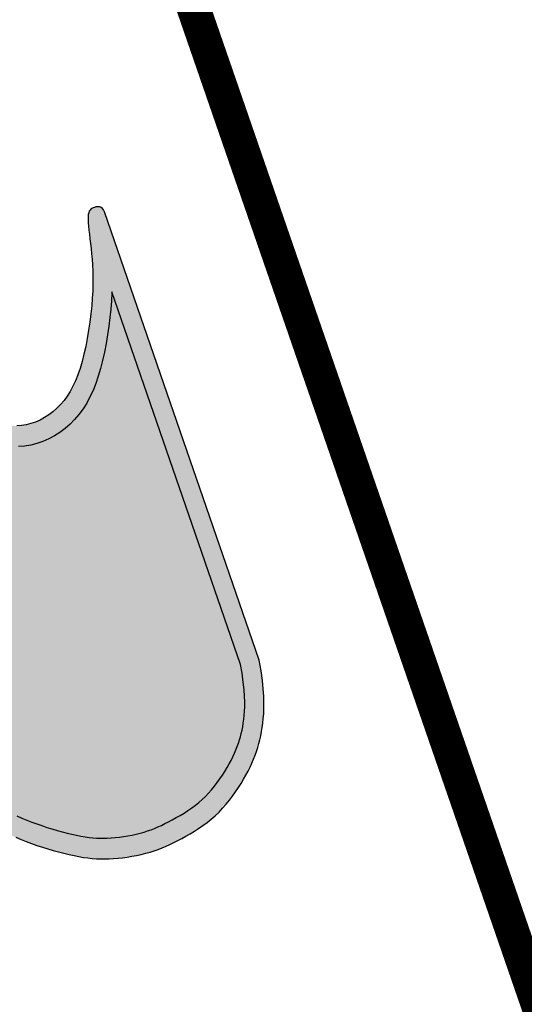
# Model space of a CAD drawing. Extents: x 199341 to 199588, y 544706 to 544913.
# Drawn here: x 199537 to 199541, y 544895 to 544902 of the extents above; entities that cross this region are included whole.
import ezdxf

# ---------------------------------------------------------------- set-up
doc = ezdxf.new("R2010")
doc.units = 0
for name, color, linetype in [('BOX틀', 7, 'Continuous'), ('SHEET', 7, 'Continuous'), ('로고', 1, 'Continuous')]:
    doc.layers.add(name, color=color, linetype=linetype)

# ---------------------------------------------------------------- blocks, each defined once
blk = doc.blocks.new('로고')
at = {"layer": '로고'}
h = blk.add_hatch(color=250, dxfattribs=at)
h.paths.add_polyline_path([(186108.2838, 425877.7161), (186108.2846, 425877.7184), (186108.2875, 425877.7275), (186108.2908, 425877.7369), (186108.2943, 425877.7468), (186108.2982, 425877.7572), (186108.3025, 425877.768), (186108.3072, 425877.7793), (186108.3124, 425877.791), (186108.3179, 425877.8029), (186108.3237, 425877.815), (186108.3297, 425877.8271), (186108.3358, 425877.8391), (186108.3419, 425877.8508), (186108.348, 425877.8622), (186108.3541, 425877.8731), (186108.36, 425877.8835), (186108.3659, 425877.8934), (186108.3717, 425877.9029), (186108.3776, 425877.9121), (186108.3837, 425877.921), (186108.3898, 425877.9296), (186108.3961, 425877.938), (186108.4026, 425877.9462), (186108.4093, 425877.9542), (186108.4162, 425877.962), (186108.4231, 425877.9696), (186108.4301, 425877.9769), (186108.4371, 425877.9839), (186108.444, 425877.9907), (186108.4509, 425877.9971), (186108.4577, 425878.0032), (186108.4644, 425878.0089), (186108.4711, 425878.0144), (186108.4778, 425878.0195), (186108.4845, 425878.0244), (186108.4912, 425878.029), (186108.498, 425878.0334), (186108.5048, 425878.0376), (186108.5117, 425878.0417), (186108.519, 425878.0457), (186108.5267, 425878.0498), (186108.5349, 425878.0539), (186108.5436, 425878.0578), (186108.5528, 425878.0616), (186108.5625, 425878.065), (186108.5726, 425878.0681), (186108.5833, 425878.0708), (186108.5943, 425878.0729), (186108.6055, 425878.0744), (186108.617, 425878.0753), (186108.6286, 425878.0755), (186108.6405, 425878.0751), (186108.6524, 425878.0741), (186108.6645, 425878.0724), (186108.6767, 425878.07), (186108.689, 425878.067), (186108.7012, 425878.0633), (186108.7133, 425878.0592), (186108.7254, 425878.0545), (186108.7374, 425878.0493), (186108.7494, 425878.0436), (186108.7613, 425878.0375), (186108.7731, 425878.031), (186108.7848, 425878.0241), (186108.7965, 425878.0168), (186108.8081, 425878.0091), (186108.8196, 425878.0011), (186108.8311, 425877.9927), (186108.8427, 425877.9839), (186108.8542, 425877.9748), (186108.8658, 425877.9652), (186108.8776, 425877.9553), (186108.8894, 425877.945), (186108.9015, 425877.9341), (186108.9137, 425877.9228), (186108.9262, 425877.9109), (186108.9388, 425877.8984), (186108.9517, 425877.8854), (186108.9649, 425877.8718), (186108.9782, 425877.8576), (186108.9916, 425877.8431), (186109.005, 425877.8284), (186109.0184, 425877.8137), (186109.0317, 425877.7991), (186109.0448, 425877.7848), (186109.0578, 425877.771), (186109.0704, 425877.7577), (186109.0827, 425877.7452), (186109.0949, 425877.7333), (186109.1069, 425877.7219), (186109.1189, 425877.7109), (186109.1309, 425877.7004), (186109.1429, 425877.6901), (186109.1551, 425877.6801), (186109.1675, 425877.6703), (186109.1802, 425877.6606), (186109.193, 425877.6512), (186109.2059, 425877.642), (186109.2187, 425877.6331), (186109.2314, 425877.6247), (186109.2438, 425877.6168), (186109.2558, 425877.6095), (186109.2674, 425877.6028), (186109.2783, 425877.5968), (186109.2888, 425877.5914), (186109.2989, 425877.5866), (186109.3089, 425877.5824), (186109.3188, 425877.5785), (186109.3289, 425877.5749), (186109.3394, 425877.5716), (186109.3504, 425877.5685), (186109.362, 425877.5656), (186109.3741, 425877.5629), (186109.3865, 425877.5605), (186109.3991, 425877.5583), (186109.4117, 425877.5565), (186109.4241, 425877.555), (186109.4364, 425877.5539), (186109.4482, 425877.5532), (186109.4595, 425877.5528), (186109.4705, 425877.5529), (186109.4815, 425877.5532), (186109.4924, 425877.554), (186109.5036, 425877.555), (186109.5151, 425877.5564), (186109.527, 425877.5581), (186109.5395, 425877.5601), (186109.5525, 425877.5623), (186109.5657, 425877.5648), (186109.579, 425877.5677), (186109.5922, 425877.5708), (186109.6054, 425877.5744), (186109.6183, 425877.5784), (186109.631, 425877.5828), (186109.6432, 425877.5878), (186109.6552, 425877.5933), (186109.667, 425877.5994), (186109.6788, 425877.606), (186109.6903, 425877.6132), (186109.7016, 425877.6207), (186109.7127, 425877.6286), (186109.7234, 425877.6367), (186109.7338, 425877.645), (186109.7437, 425877.6533), (186109.753, 425877.6616), (186109.7619, 425877.6698), (186109.7703, 425877.678), (186109.7782, 425877.6862), (186109.7856, 425877.6944), (186109.7926, 425877.7025), (186109.7992, 425877.7107), (186109.8053, 425877.7188), (186109.8111, 425877.7269), (186109.8166, 425877.7352), (186109.8219, 425877.7438), (186109.8271, 425877.7529), (186109.8322, 425877.7624), (186109.8373, 425877.7726), (186109.8423, 425877.7835), (186109.8473, 425877.7948), (186109.8521, 425877.807), (186109.857, 425877.8206), (186109.8618, 425877.8364), (186109.8668, 425877.8552), (186109.872, 425877.8774), (186109.8772, 425877.9036), (186109.8816, 425877.9294), (186109.8816, 425879.0987), (186109.8805, 425879.0958), (186109.8717, 425879.074), (186109.8619, 425879.0514), (186109.8512, 425879.0284), (186109.8398, 425879.0052), (186109.8277, 425878.982), (186109.8151, 425878.959), (186109.8021, 425878.9367), (186109.7888, 425878.9151), (186109.7753, 425878.8946), (186109.7615, 425878.8754), (186109.7475, 425878.8574), (186109.7332, 425878.8408), (186109.7183, 425878.8254), (186109.703, 425878.8113), (186109.6871, 425878.7984), (186109.6705, 425878.787), (186109.6534, 425878.7769), (186109.6358, 425878.7682), (186109.6178, 425878.7608), (186109.5994, 425878.7549), (186109.5808, 425878.7504), (186109.562, 425878.7473), (186109.543, 425878.7458), (186109.5241, 425878.7458), (186109.5052, 425878.7475), (186109.4868, 425878.7508), (186109.4692, 425878.7555), (186109.4525, 425878.7615), (186109.4365, 425878.7682), (186109.4214, 425878.7757), (186109.4069, 425878.7836), (186109.393, 425878.7918), (186109.3797, 425878.8001), (186109.3663, 425878.8086), (186109.3527, 425878.8178), (186109.3386, 425878.8278), (186109.3241, 425878.8387), (186109.309, 425878.8508), (186109.2934, 425878.8642), (186109.2771, 425878.8791), (186109.2601, 425878.8956), (186109.2424, 425878.9137), (186109.2243, 425878.933), (186109.206, 425878.953), (186109.1875, 425878.9734), (186109.1692, 425878.9938), (186109.1513, 425879.0137), (186109.134, 425879.0326), (186109.1175, 425879.0502), (186109.1021, 425879.0662), (186109.0875, 425879.0807), (186109.0737, 425879.0939), (186109.0607, 425879.106), (186109.0483, 425879.117), (186109.0366, 425879.127), (186109.0254, 425879.1363), (186109.0147, 425879.145), (186109.0045, 425879.1531), (186108.9948, 425879.1606), (186108.9855, 425879.1676), (186108.9766, 425879.1741), (186108.968, 425879.1803), (186108.9597, 425879.1861), (186108.9515, 425879.1916), (186108.9434, 425879.1969), (186108.9354, 425879.202), (186108.9275, 425879.2069), (186108.9195, 425879.2117), (186108.9116, 425879.2163), (186108.9035, 425879.2208), (186108.8952, 425879.2253), (186108.8867, 425879.2296), (186108.8779, 425879.234), (186108.8687, 425879.2383), (186108.8593, 425879.2425), (186108.8497, 425879.2466), (186108.84, 425879.2506), (186108.8302, 425879.2543), (186108.8204, 425879.2577), (186108.8107, 425879.2608), (186108.8011, 425879.2636), (186108.7917, 425879.2661), (186108.7822, 425879.2682), (186108.7727, 425879.2701), (186108.763, 425879.2717), (186108.7531, 425879.2731), (186108.743, 425879.2743), (186108.7327, 425879.2754), (186108.7222, 425879.2762), (186108.7114, 425879.277), (186108.7006, 425879.2775), (186108.6898, 425879.2779), (186108.679, 425879.278), (186108.6681, 425879.2778), (186108.6573, 425879.2774), (186108.6463, 425879.2766), (186108.6354, 425879.2755), (186108.6242, 425879.2741), (186108.613, 425879.2722), (186108.6016, 425879.2699), (186108.59, 425879.2673), (186108.5785, 425879.2644), (186108.5669, 425879.2611), (186108.5553, 425879.2575), (186108.5439, 425879.2536), (186108.5326, 425879.2494), (186108.5215, 425879.2449), (186108.5106, 425879.2401), (186108.4998, 425879.235), (186108.4891, 425879.2295), (186108.4785, 425879.2236), (186108.468, 425879.2173), (186108.4575, 425879.2105), (186108.4471, 425879.2033), (186108.4367, 425879.1954), (186108.4263, 425879.1869), (186108.4157, 425879.1776), (186108.4049, 425879.1672), (186108.3937, 425879.1557), (186108.3822, 425879.1429), (186108.3704, 425879.1288), (186108.3585, 425879.1136), (186108.347, 425879.0971), (186108.3357, 425879.0782), (186108.3245, 425879.0557), (186108.3134, 425879.0285), (186108.3026, 425878.9956), (186108.2923, 425878.956), (186108.2838, 425878.9138)], flags=16)
h.paths.add_polyline_path([(186108.259, 425877.4754), (186108.2633, 425877.4759), (186108.2668, 425877.4775), (186108.2697, 425877.48), (186108.2721, 425877.4834), (186108.274, 425877.4874), (186108.2757, 425877.492), (186108.2772, 425877.4971), (186108.2787, 425877.5026), (186108.2803, 425877.5083), (186108.282, 425877.5142), (186108.2838, 425877.5204), (186108.2856, 425877.5268), (186108.2875, 425877.5334), (186108.2895, 425877.5402), (186108.2915, 425877.5471), (186108.2936, 425877.5542), (186108.2958, 425877.5615), (186108.298, 425877.5689), (186108.3002, 425877.5764), (186108.3025, 425877.5841), (186108.3048, 425877.5918), (186108.3072, 425877.5997), (186108.3096, 425877.6076), (186108.312, 425877.6156), (186108.3145, 425877.6236), (186108.317, 425877.6317), (186108.3195, 425877.6399), (186108.3221, 425877.6481), (186108.3247, 425877.6563), (186108.3272, 425877.6645), (186108.3298, 425877.6727), (186108.3324, 425877.681), (186108.335, 425877.6892), (186108.3377, 425877.6976), (186108.3405, 425877.706), (186108.3434, 425877.7147), (186108.3466, 425877.7236), (186108.3501, 425877.7329), (186108.354, 425877.7426), (186108.3582, 425877.7527), (186108.3629, 425877.7634), (186108.368, 425877.7744), (186108.3734, 425877.7857), (186108.3791, 425877.7971), (186108.3848, 425877.8084), (186108.3906, 425877.8195), (186108.3964, 425877.8303), (186108.402, 425877.8405), (186108.4075, 425877.8501), (186108.4128, 425877.8591), (186108.4181, 425877.8676), (186108.4232, 425877.8756), (186108.4284, 425877.8833), (186108.4337, 425877.8906), (186108.4391, 425877.8978), (186108.4446, 425877.9048), (186108.4504, 425877.9117), (186108.4564, 425877.9185), (186108.4624, 425877.9251), (186108.4686, 425877.9316), (186108.4748, 425877.9378), (186108.4809, 425877.9437), (186108.4869, 425877.9494), (186108.4928, 425877.9546), (186108.4985, 425877.9595), (186108.5041, 425877.964), (186108.5096, 425877.9683), (186108.515, 425877.9722), (186108.5205, 425877.976), (186108.5261, 425877.9797), (186108.5318, 425877.9832), (186108.5378, 425877.9867), (186108.544, 425877.9901), (186108.5504, 425877.9936), (186108.5571, 425877.9969), (186108.5641, 425878), (186108.5713, 425878.003), (186108.5788, 425878.0056), (186108.5865, 425878.008), (186108.5944, 425878.01), (186108.6025, 425878.0115), (186108.6109, 425878.0126), (186108.6195, 425878.0133), (186108.6283, 425878.0135), (186108.6373, 425878.0132), (186108.6466, 425878.0124), (186108.656, 425878.011), (186108.6656, 425878.0092), (186108.6754, 425878.0067), (186108.6854, 425878.0038), (186108.6955, 425878.0003), (186108.7057, 425877.9963), (186108.716, 425877.9919), (186108.7264, 425877.987), (186108.7368, 425877.9817), (186108.7472, 425877.9759), (186108.7576, 425877.9698), (186108.768, 425877.9633), (186108.7784, 425877.9564), (186108.7889, 425877.9491), (186108.7995, 425877.9413), (186108.8101, 425877.9332), (186108.8209, 425877.9247), (186108.8318, 425877.9158), (186108.8428, 425877.9064), (186108.8541, 425877.8966), (186108.8655, 425877.8864), (186108.8771, 425877.8756), (186108.8889, 425877.8643), (186108.901, 425877.8525), (186108.9133, 425877.84), (186108.9259, 425877.8269), (186108.9388, 425877.8132), (186108.9519, 425877.799), (186108.9651, 425877.7845), (186108.9785, 425877.7698), (186108.9919, 425877.7551), (186109.0053, 425877.7405), (186109.0187, 425877.7262), (186109.0319, 425877.7125), (186109.0449, 425877.6993), (186109.0577, 425877.6867), (186109.0705, 425877.6745), (186109.0832, 425877.6629), (186109.096, 425877.6516), (186109.1088, 425877.6407), (186109.1218, 425877.6301), (186109.135, 425877.6197), (186109.1484, 425877.6094), (186109.1619, 425877.5994), (186109.1756, 425877.5897), (186109.1892, 425877.5803), (186109.2027, 425877.5713), (186109.216, 425877.5628), (186109.229, 425877.5549), (186109.2417, 425877.5475), (186109.2539, 425877.5408), (186109.2658, 425877.5348), (186109.2775, 425877.5293), (186109.2891, 425877.5242), (186109.3008, 425877.5197), (186109.3126, 425877.5155), (186109.3247, 425877.5117), (186109.3372, 425877.5082), (186109.3501, 425877.505), (186109.3635, 425877.502), (186109.3772, 425877.4993), (186109.391, 425877.4969), (186109.4049, 425877.4949), (186109.4188, 425877.4933), (186109.4324, 425877.492), (186109.4458, 425877.4912), (186109.4588, 425877.4908), (186109.4715, 425877.4908), (186109.4841, 425877.4913), (186109.4965, 425877.4921), (186109.509, 425877.4933), (186109.5217, 425877.4948), (186109.5346, 425877.4966), (186109.5479, 425877.4987), (186109.5617, 425877.5011), (186109.5759, 425877.5038), (186109.5903, 425877.5069), (186109.605, 425877.5104), (186109.6198, 425877.5144), (186109.6346, 425877.519), (186109.6492, 425877.5241), (186109.6638, 425877.53), (186109.678, 425877.5365), (186109.6919, 425877.5437), (186109.7055, 425877.5514), (186109.7188, 425877.5596), (186109.7316, 425877.5682), (186109.744, 425877.577), (186109.756, 425877.5861), (186109.7674, 425877.5952), (186109.7784, 425877.6045), (186109.7889, 425877.6137), (186109.7989, 425877.623), (186109.8084, 425877.6323), (186109.8174, 425877.6417), (186109.826, 425877.6511), (186109.8342, 425877.6606), (186109.8419, 425877.6701), (186109.8492, 425877.6798), (186109.8562, 425877.6896), (186109.8628, 425877.6996), (186109.8692, 425877.7099), (186109.8753, 425877.7206), (186109.8813, 425877.7318), (186109.8871, 425877.7435), (186109.8929, 425877.7559), (186109.8986, 425877.769), (186109.9043, 425877.7833), (186109.91, 425877.7994), (186109.9156, 425877.8177), (186109.9212, 425877.8388), (186109.9269, 425877.8631), (186109.9325, 425877.8912), (186109.938, 425877.9236), (186109.938, 425879.3303), (186109.9376, 425879.3366), (186109.936, 425879.3416), (186109.9335, 425879.3454), (186109.9303, 425879.3483), (186109.9266, 425879.3502), (186109.9225, 425879.3515), (186109.9183, 425879.3522), (186109.9141, 425879.3524), (186109.9101, 425879.3523), (186109.9063, 425879.3519), (186109.9027, 425879.3508), (186109.8994, 425879.349), (186109.8961, 425879.3464), (186109.8931, 425879.3427), (186109.8902, 425879.3379), (186109.8874, 425879.3317), (186109.8847, 425879.3242), (186109.8821, 425879.3153), (186109.8795, 425879.3052), (186109.8769, 425879.2939), (186109.8742, 425879.2817), (186109.8713, 425879.2685), (186109.8683, 425879.2546), (186109.865, 425879.2401), (186109.8614, 425879.2249), (186109.8574, 425879.2092), (186109.853, 425879.1929), (186109.848, 425879.1758), (186109.8424, 425879.1581), (186109.836, 425879.1396), (186109.8287, 425879.1202), (186109.8205, 425879.1), (186109.8114, 425879.0789), (186109.8013, 425879.0573), (186109.7905, 425879.0353), (186109.7791, 425879.0134), (186109.7672, 425878.9918), (186109.755, 425878.9708), (186109.7427, 425878.9508), (186109.7303, 425878.932), (186109.7179, 425878.9148), (186109.7056, 425878.899), (186109.6933, 425878.8847), (186109.6809, 425878.8718), (186109.6682, 425878.8601), (186109.6553, 425878.8498), (186109.6421, 425878.8406), (186109.6285, 425878.8326), (186109.6145, 425878.8256), (186109.6001, 425878.8198), (186109.5854, 425878.815), (186109.5706, 425878.8114), (186109.5557, 425878.809), (186109.541, 425878.8078), (186109.5264, 425878.8078), (186109.5121, 425878.8091), (186109.4981, 425878.8116), (186109.4846, 425878.8153), (186109.4713, 425878.82), (186109.4583, 425878.8255), (186109.4454, 425878.8318), (186109.4328, 425878.8387), (186109.4202, 425878.8461), (186109.4077, 425878.8539), (186109.3953, 425878.8619), (186109.3827, 425878.8704), (186109.3698, 425878.8794), (186109.3567, 425878.8894), (186109.343, 425878.9003), (186109.3288, 425878.9125), (186109.3138, 425878.9262), (186109.298, 425878.9416), (186109.2812, 425878.9587), (186109.2638, 425878.9773), (186109.2458, 425878.9969), (186109.2276, 425879.0171), (186109.2093, 425879.0374), (186109.1912, 425879.0575), (186109.1735, 425879.0768), (186109.1565, 425879.0951), (186109.1403, 425879.1118), (186109.1249, 425879.1271), (186109.1104, 425879.1411), (186109.0965, 425879.1538), (186109.0834, 425879.1655), (186109.071, 425879.1762), (186109.0591, 425879.1861), (186109.0479, 425879.1952), (186109.0372, 425879.2037), (186109.0269, 425879.2116), (186109.0171, 425879.219), (186109.0076, 425879.2259), (186108.9984, 425879.2325), (186108.9895, 425879.2387), (186108.9807, 425879.2447), (186108.972, 425879.2503), (186108.9634, 425879.2558), (186108.9549, 425879.2612), (186108.9462, 425879.2664), (186108.9375, 425879.2714), (186108.9286, 425879.2764), (186108.9195, 425879.2813), (186108.9101, 425879.2861), (186108.9005, 425879.2908), (186108.8905, 425879.2955), (186108.8802, 425879.3002), (186108.8696, 425879.3047), (186108.8589, 425879.309), (186108.8479, 425879.3131), (186108.8369, 425879.317), (186108.8259, 425879.3206), (186108.8148, 425879.3238), (186108.8038, 425879.3267), (186108.7928, 425879.3291), (186108.7818, 425879.3313), (186108.7708, 425879.3331), (186108.7598, 425879.3347), (186108.7487, 425879.336), (186108.7374, 425879.3372), (186108.726, 425879.3381), (186108.7145, 425879.3389), (186108.7028, 425879.3395), (186108.6909, 425879.3399), (186108.6789, 425879.34), (186108.6668, 425879.3399), (186108.6544, 425879.3394), (186108.642, 425879.3385), (186108.6294, 425879.3372), (186108.6166, 425879.3355), (186108.6038, 425879.3334), (186108.5909, 425879.3309), (186108.578, 425879.3279), (186108.565, 425879.3246), (186108.5521, 425879.321), (186108.5393, 425879.3169), (186108.5265, 425879.3126), (186108.5139, 425879.3079), (186108.5014, 425879.3029), (186108.489, 425879.2974), (186108.4767, 425879.2916), (186108.4644, 425879.2853), (186108.4523, 425879.2786), (186108.4402, 425879.2713), (186108.4281, 425879.2635), (186108.416, 425879.255), (186108.4039, 425879.2459), (186108.3918, 425879.236), (186108.3795, 425879.2252), (186108.3671, 425879.2133), (186108.3544, 425879.2002), (186108.3415, 425879.1858), (186108.3282, 425879.1701), (186108.3147, 425879.1527), (186108.301, 425879.133), (186108.2873, 425879.1102), (186108.274, 425879.0834), (186108.2611, 425879.0518), (186108.2489, 425879.0147), (186108.2376, 425878.9712), (186108.2274, 425878.9205), (186108.2274, 425877.5294)])
blk.add_hatch(color=1, dxfattribs=at).paths.add_polyline_path([(186108.2838, 425877.7161), (186108.2846, 425877.7184), (186108.2875, 425877.7275), (186108.2908, 425877.7369), (186108.2943, 425877.7468), (186108.2982, 425877.7572), (186108.3025, 425877.768), (186108.3072, 425877.7793), (186108.3124, 425877.791), (186108.3179, 425877.8029), (186108.3237, 425877.815), (186108.3297, 425877.8271), (186108.3358, 425877.8391), (186108.3419, 425877.8508), (186108.348, 425877.8622), (186108.3541, 425877.8731), (186108.36, 425877.8835), (186108.3659, 425877.8934), (186108.3717, 425877.9029), (186108.3776, 425877.9121), (186108.3837, 425877.921), (186108.3898, 425877.9296), (186108.3961, 425877.938), (186108.4026, 425877.9462), (186108.4093, 425877.9542), (186108.4162, 425877.962), (186108.4231, 425877.9696), (186108.4301, 425877.9769), (186108.4371, 425877.9839), (186108.444, 425877.9907), (186108.4509, 425877.9971), (186108.4577, 425878.0032), (186108.4644, 425878.0089), (186108.4711, 425878.0144), (186108.4778, 425878.0195), (186108.4845, 425878.0244), (186108.4912, 425878.029), (186108.498, 425878.0334), (186108.5048, 425878.0376), (186108.5117, 425878.0417), (186108.519, 425878.0457), (186108.5267, 425878.0498), (186108.5349, 425878.0539), (186108.5436, 425878.0578), (186108.5528, 425878.0616), (186108.5625, 425878.065), (186108.5726, 425878.0681), (186108.5833, 425878.0708), (186108.5943, 425878.0729), (186108.6055, 425878.0744), (186108.617, 425878.0753), (186108.6286, 425878.0755), (186108.6405, 425878.0751), (186108.6524, 425878.0741), (186108.6645, 425878.0724), (186108.6767, 425878.07), (186108.689, 425878.067), (186108.7012, 425878.0633), (186108.7133, 425878.0592), (186108.7254, 425878.0545), (186108.7374, 425878.0493), (186108.7494, 425878.0436), (186108.7613, 425878.0375), (186108.7731, 425878.031), (186108.7848, 425878.0241), (186108.7965, 425878.0168), (186108.8081, 425878.0091), (186108.8196, 425878.0011), (186108.8311, 425877.9927), (186108.8427, 425877.9839), (186108.8542, 425877.9748), (186108.8658, 425877.9652), (186108.8776, 425877.9553), (186108.8894, 425877.945), (186108.9015, 425877.9341), (186108.9137, 425877.9228), (186108.9262, 425877.9109), (186108.9388, 425877.8984), (186108.9517, 425877.8854), (186108.9649, 425877.8718), (186108.9782, 425877.8576), (186108.9916, 425877.8431), (186109.005, 425877.8284), (186109.0184, 425877.8137), (186109.0317, 425877.7991), (186109.0448, 425877.7848), (186109.0578, 425877.771), (186109.0704, 425877.7577), (186109.0827, 425877.7452), (186109.0949, 425877.7333), (186109.1069, 425877.7219), (186109.1189, 425877.7109), (186109.1309, 425877.7004), (186109.1429, 425877.6901), (186109.1551, 425877.6801), (186109.1675, 425877.6703), (186109.1802, 425877.6606), (186109.193, 425877.6512), (186109.2059, 425877.642), (186109.2187, 425877.6331), (186109.2314, 425877.6247), (186109.2438, 425877.6168), (186109.2558, 425877.6095), (186109.2674, 425877.6028), (186109.2783, 425877.5968), (186109.2888, 425877.5914), (186109.2989, 425877.5866), (186109.3089, 425877.5824), (186109.3188, 425877.5785), (186109.3289, 425877.5749), (186109.3394, 425877.5716), (186109.3504, 425877.5685), (186109.362, 425877.5656), (186109.3741, 425877.5629), (186109.3865, 425877.5605), (186109.3991, 425877.5583), (186109.4117, 425877.5565), (186109.4241, 425877.555), (186109.4364, 425877.5539), (186109.4482, 425877.5532), (186109.4595, 425877.5528), (186109.4705, 425877.5529), (186109.4815, 425877.5532), (186109.4924, 425877.554), (186109.5036, 425877.555), (186109.5151, 425877.5564), (186109.527, 425877.5581), (186109.5395, 425877.5601), (186109.5525, 425877.5623), (186109.5657, 425877.5648), (186109.579, 425877.5677), (186109.5922, 425877.5708), (186109.6054, 425877.5744), (186109.6183, 425877.5784), (186109.631, 425877.5828), (186109.6432, 425877.5878), (186109.6552, 425877.5933), (186109.667, 425877.5994), (186109.6788, 425877.606), (186109.6903, 425877.6132), (186109.7016, 425877.6207), (186109.7127, 425877.6286), (186109.7234, 425877.6367), (186109.7338, 425877.645), (186109.7437, 425877.6533), (186109.753, 425877.6616), (186109.7619, 425877.6698), (186109.7703, 425877.678), (186109.7782, 425877.6862), (186109.7856, 425877.6944), (186109.7926, 425877.7025), (186109.7992, 425877.7107), (186109.8053, 425877.7188), (186109.8111, 425877.7269), (186109.8166, 425877.7352), (186109.8219, 425877.7438), (186109.8271, 425877.7529), (186109.8322, 425877.7624), (186109.8373, 425877.7726), (186109.8423, 425877.7835), (186109.8473, 425877.7948), (186109.8521, 425877.807), (186109.857, 425877.8206), (186109.8618, 425877.8364), (186109.8668, 425877.8552), (186109.872, 425877.8774), (186109.8772, 425877.9036), (186109.8816, 425877.9294), (186109.8816, 425879.0987), (186109.8805, 425879.0958), (186109.8717, 425879.074), (186109.8619, 425879.0514), (186109.8512, 425879.0284), (186109.8398, 425879.0052), (186109.8277, 425878.982), (186109.8151, 425878.959), (186109.8021, 425878.9367), (186109.7888, 425878.9151), (186109.7753, 425878.8946), (186109.7615, 425878.8754), (186109.7475, 425878.8574), (186109.7332, 425878.8408), (186109.7183, 425878.8254), (186109.703, 425878.8113), (186109.6871, 425878.7984), (186109.6705, 425878.787), (186109.6534, 425878.7769), (186109.6358, 425878.7682), (186109.6178, 425878.7608), (186109.5994, 425878.7549), (186109.5808, 425878.7504), (186109.562, 425878.7473), (186109.543, 425878.7458), (186109.5241, 425878.7458), (186109.5052, 425878.7475), (186109.4868, 425878.7508), (186109.4692, 425878.7555), (186109.4525, 425878.7615), (186109.4365, 425878.7682), (186109.4214, 425878.7757), (186109.4069, 425878.7836), (186109.393, 425878.7918), (186109.3797, 425878.8001), (186109.3663, 425878.8086), (186109.3527, 425878.8178), (186109.3386, 425878.8278), (186109.3241, 425878.8387), (186109.309, 425878.8508), (186109.2934, 425878.8642), (186109.2771, 425878.8791), (186109.2601, 425878.8956), (186109.2424, 425878.9137), (186109.2243, 425878.933), (186109.206, 425878.953), (186109.1875, 425878.9734), (186109.1692, 425878.9938), (186109.1513, 425879.0137), (186109.134, 425879.0326), (186109.1175, 425879.0502), (186109.1021, 425879.0662), (186109.0875, 425879.0807), (186109.0737, 425879.0939), (186109.0607, 425879.106), (186109.0483, 425879.117), (186109.0366, 425879.127), (186109.0254, 425879.1363), (186109.0147, 425879.145), (186109.0045, 425879.1531), (186108.9948, 425879.1606), (186108.9855, 425879.1676), (186108.9766, 425879.1741), (186108.968, 425879.1803), (186108.9597, 425879.1861), (186108.9515, 425879.1916), (186108.9434, 425879.1969), (186108.9354, 425879.202), (186108.9275, 425879.2069), (186108.9195, 425879.2117), (186108.9116, 425879.2163), (186108.9035, 425879.2208), (186108.8952, 425879.2253), (186108.8867, 425879.2296), (186108.8779, 425879.234), (186108.8687, 425879.2383), (186108.8593, 425879.2425), (186108.8497, 425879.2466), (186108.84, 425879.2506), (186108.8302, 425879.2543), (186108.8204, 425879.2577), (186108.8107, 425879.2608), (186108.8011, 425879.2636), (186108.7917, 425879.2661), (186108.7822, 425879.2682), (186108.7727, 425879.2701), (186108.763, 425879.2717), (186108.7531, 425879.2731), (186108.743, 425879.2743), (186108.7327, 425879.2754), (186108.7222, 425879.2762), (186108.7114, 425879.277), (186108.7006, 425879.2775), (186108.6898, 425879.2779), (186108.679, 425879.278), (186108.6681, 425879.2778), (186108.6573, 425879.2774), (186108.6463, 425879.2766), (186108.6354, 425879.2755), (186108.6242, 425879.2741), (186108.613, 425879.2722), (186108.6016, 425879.2699), (186108.59, 425879.2673), (186108.5785, 425879.2644), (186108.5669, 425879.2611), (186108.5553, 425879.2575), (186108.5439, 425879.2536), (186108.5326, 425879.2494), (186108.5215, 425879.2449), (186108.5106, 425879.2401), (186108.4998, 425879.235), (186108.4891, 425879.2295), (186108.4785, 425879.2236), (186108.468, 425879.2173), (186108.4575, 425879.2105), (186108.4471, 425879.2033), (186108.4367, 425879.1954), (186108.4263, 425879.1869), (186108.4157, 425879.1776), (186108.4049, 425879.1672), (186108.3937, 425879.1557), (186108.3822, 425879.1429), (186108.3704, 425879.1288), (186108.3585, 425879.1136), (186108.347, 425879.0971), (186108.3357, 425879.0782), (186108.3245, 425879.0557), (186108.3134, 425879.0285), (186108.3026, 425878.9956), (186108.2923, 425878.956), (186108.2838, 425878.9138)])
at = {"layer": '로고', "color": 250}
for p, q in [((186109.8931, 425879.3427), (186109.8902, 425879.3379)), ((186109.8961, 425879.3464), (186109.8931, 425879.3427)), ((186109.8994, 425879.349), (186109.8961, 425879.3464)), ((186109.9027, 425879.3508), (186109.8994, 425879.349)), ((186109.9063, 425879.3519), (186109.9027, 425879.3508)), ((186109.9101, 425879.3523), (186109.9063, 425879.3519)), ((186109.9141, 425879.3524), (186109.9101, 425879.3523)), ((186109.9183, 425879.3522), (186109.9141, 425879.3524)), ((186109.9225, 425879.3515), (186109.9183, 425879.3522)), ((186109.9266, 425879.3502), (186109.9225, 425879.3515)), ((186109.9303, 425879.3483), (186109.9266, 425879.3502)), ((186109.9335, 425879.3454), (186109.9303, 425879.3483)), ((186109.936, 425879.3416), (186109.9335, 425879.3454)), ((186109.9376, 425879.3366), (186109.936, 425879.3416)), ((186109.8821, 425879.3153), (186109.8795, 425879.3052)), ((186109.8847, 425879.3242), (186109.8821, 425879.3153)), ((186109.8874, 425879.3317), (186109.8847, 425879.3242)), ((186109.8902, 425879.3379), (186109.8874, 425879.3317)), ((186109.938, 425879.3303), (186109.9376, 425879.3366)), ((186109.938, 425877.9236), (186109.938, 425879.3303)), ((186109.8742, 425879.2817), (186109.8713, 425879.2685)), ((186109.8769, 425879.2939), (186109.8742, 425879.2817)), ((186109.8795, 425879.3052), (186109.8769, 425879.2939)), ((186109.8683, 425879.2546), (186109.865, 425879.2401)), ((186109.8713, 425879.2685), (186109.8683, 425879.2546)), ((186109.8614, 425879.2249), (186109.8574, 425879.2092)), ((186109.865, 425879.2401), (186109.8614, 425879.2249)), ((186109.8574, 425879.2092), (186109.853, 425879.1929)), ((186109.848, 425879.1758), (186109.8424, 425879.1581)), ((186109.853, 425879.1929), (186109.848, 425879.1758)), ((186109.836, 425879.1396), (186109.8287, 425879.1202)), ((186109.8424, 425879.1581), (186109.836, 425879.1396)), ((186109.8287, 425879.1202), (186109.8205, 425879.1)), ((186109.8114, 425879.0789), (186109.8013, 425879.0573)), ((186109.8205, 425879.1), (186109.8114, 425879.0789)), ((186109.8805, 425879.0958), (186109.8717, 425879.074)), ((186109.8816, 425879.0987), (186109.8805, 425879.0958)), ((186109.8816, 425877.9294), (186109.8816, 425879.0987)), ((186109.8013, 425879.0573), (186109.7905, 425879.0353)), ((186109.8619, 425879.0514), (186109.8512, 425879.0284)), ((186109.8717, 425879.074), (186109.8619, 425879.0514)), ((186109.7905, 425879.0353), (186109.7791, 425879.0134)), ((186109.8512, 425879.0284), (186109.8398, 425879.0052)), ((186109.7672, 425878.9918), (186109.755, 425878.9708)), ((186109.7791, 425879.0134), (186109.7672, 425878.9918)), ((186109.8398, 425879.0052), (186109.8277, 425878.982)), ((186109.755, 425878.9708), (186109.7427, 425878.9508)), ((186109.8277, 425878.982), (186109.8151, 425878.959)), ((186109.7303, 425878.932), (186109.7179, 425878.9148)), ((186109.7427, 425878.9508), (186109.7303, 425878.932)), ((186109.8021, 425878.9367), (186109.7888, 425878.9151)), ((186109.8151, 425878.959), (186109.8021, 425878.9367)), ((186109.7179, 425878.9148), (186109.7056, 425878.899)), ((186109.7888, 425878.9151), (186109.7753, 425878.8946)), ((186109.6933, 425878.8847), (186109.6809, 425878.8718)), ((186109.7056, 425878.899), (186109.6933, 425878.8847)), ((186109.7615, 425878.8754), (186109.7475, 425878.8574)), ((186109.7753, 425878.8946), (186109.7615, 425878.8754)), ((186109.6553, 425878.8498), (186109.6421, 425878.8406)), ((186109.6682, 425878.8601), (186109.6553, 425878.8498)), ((186109.6809, 425878.8718), (186109.6682, 425878.8601)), ((186109.7475, 425878.8574), (186109.7332, 425878.8408)), ((186109.4981, 425878.8116), (186109.4846, 425878.8153)), ((186109.5854, 425878.815), (186109.5706, 425878.8114)), ((186109.6001, 425878.8198), (186109.5854, 425878.815)), ((186109.6145, 425878.8256), (186109.6001, 425878.8198)), ((186109.6285, 425878.8326), (186109.6145, 425878.8256)), ((186109.6421, 425878.8406), (186109.6285, 425878.8326)), ((186109.7183, 425878.8254), (186109.703, 425878.8113)), ((186109.7332, 425878.8408), (186109.7183, 425878.8254)), ((186109.5121, 425878.8091), (186109.4981, 425878.8116)), ((186109.5264, 425878.8078), (186109.5121, 425878.8091)), ((186109.541, 425878.8078), (186109.5264, 425878.8078)), ((186109.5557, 425878.809), (186109.541, 425878.8078)), ((186109.5706, 425878.8114), (186109.5557, 425878.809)), ((186109.6705, 425878.787), (186109.6534, 425878.7769)), ((186109.6871, 425878.7984), (186109.6705, 425878.787)), ((186109.703, 425878.8113), (186109.6871, 425878.7984)), ((186109.6178, 425878.7608), (186109.5994, 425878.7549)), ((186109.6358, 425878.7682), (186109.6178, 425878.7608)), ((186109.6534, 425878.7769), (186109.6358, 425878.7682)), ((186109.4868, 425878.7508), (186109.4692, 425878.7555)), ((186109.5052, 425878.7475), (186109.4868, 425878.7508)), ((186109.5241, 425878.7458), (186109.5052, 425878.7475)), ((186109.543, 425878.7458), (186109.5241, 425878.7458)), ((186109.562, 425878.7473), (186109.543, 425878.7458)), ((186109.5808, 425878.7504), (186109.562, 425878.7473)), ((186109.5994, 425878.7549), (186109.5808, 425878.7504)), ((186109.8772, 425877.9036), (186109.8816, 425877.9294)), ((186109.9325, 425877.8912), (186109.938, 425877.9236)), ((186109.872, 425877.8774), (186109.8772, 425877.9036)), ((186109.9269, 425877.8631), (186109.9325, 425877.8912)), ((186109.8618, 425877.8364), (186109.8668, 425877.8552)), ((186109.8668, 425877.8552), (186109.872, 425877.8774)), ((186109.9212, 425877.8388), (186109.9269, 425877.8631)), ((186109.857, 425877.8206), (186109.8618, 425877.8364)), ((186109.9156, 425877.8177), (186109.9212, 425877.8388)), ((186109.8423, 425877.7835), (186109.8473, 425877.7948)), ((186109.8473, 425877.7948), (186109.8521, 425877.807)), ((186109.8521, 425877.807), (186109.857, 425877.8206)), ((186109.9043, 425877.7833), (186109.91, 425877.7994)), ((186109.91, 425877.7994), (186109.9156, 425877.8177)), ((186109.8322, 425877.7624), (186109.8373, 425877.7726)), ((186109.8373, 425877.7726), (186109.8423, 425877.7835)), ((186109.8929, 425877.7559), (186109.8986, 425877.769)), ((186109.8986, 425877.769), (186109.9043, 425877.7833)), ((186109.8111, 425877.7269), (186109.8166, 425877.7352)), ((186109.8166, 425877.7352), (186109.8219, 425877.7438)), ((186109.8219, 425877.7438), (186109.8271, 425877.7529)), ((186109.8271, 425877.7529), (186109.8322, 425877.7624)), ((186109.8813, 425877.7318), (186109.8871, 425877.7435)), ((186109.8871, 425877.7435), (186109.8929, 425877.7559)), ((186109.1069, 425877.7219), (186109.1189, 425877.7109)), ((186109.1189, 425877.7109), (186109.1309, 425877.7004)), ((186109.7926, 425877.7025), (186109.7992, 425877.7107)), ((186109.7992, 425877.7107), (186109.8053, 425877.7188)), ((186109.8053, 425877.7188), (186109.8111, 425877.7269)), ((186109.8628, 425877.6996), (186109.8692, 425877.7099)), ((186109.8692, 425877.7099), (186109.8753, 425877.7206)), ((186109.8753, 425877.7206), (186109.8813, 425877.7318)), ((186109.1309, 425877.7004), (186109.1429, 425877.6901)), ((186109.1429, 425877.6901), (186109.1551, 425877.6801)), ((186109.1551, 425877.6801), (186109.1675, 425877.6703)), ((186109.7619, 425877.6698), (186109.7703, 425877.678)), ((186109.7703, 425877.678), (186109.7782, 425877.6862)), ((186109.7782, 425877.6862), (186109.7856, 425877.6944)), ((186109.7856, 425877.6944), (186109.7926, 425877.7025)), ((186109.8419, 425877.6701), (186109.8492, 425877.6798)), ((186109.8492, 425877.6798), (186109.8562, 425877.6896)), ((186109.8562, 425877.6896), (186109.8628, 425877.6996)), ((186109.0832, 425877.6629), (186109.096, 425877.6516)), ((186109.096, 425877.6516), (186109.1088, 425877.6407)), ((186109.1675, 425877.6703), (186109.1802, 425877.6606)), ((186109.1802, 425877.6606), (186109.193, 425877.6512)), ((186109.193, 425877.6512), (186109.2059, 425877.642)), ((186109.7338, 425877.645), (186109.7437, 425877.6533)), ((186109.7437, 425877.6533), (186109.753, 425877.6616)), ((186109.753, 425877.6616), (186109.7619, 425877.6698)), ((186109.8174, 425877.6417), (186109.826, 425877.6511)), ((186109.826, 425877.6511), (186109.8342, 425877.6606)), ((186109.8342, 425877.6606), (186109.8419, 425877.6701)), ((186109.1088, 425877.6407), (186109.1218, 425877.6301)), ((186109.1218, 425877.6301), (186109.135, 425877.6197)), ((186109.135, 425877.6197), (186109.1484, 425877.6094)), ((186109.2059, 425877.642), (186109.2187, 425877.6331)), ((186109.2187, 425877.6331), (186109.2314, 425877.6247)), ((186109.2314, 425877.6247), (186109.2438, 425877.6168)), ((186109.6903, 425877.6132), (186109.7016, 425877.6207)), ((186109.7016, 425877.6207), (186109.7127, 425877.6286)), ((186109.7127, 425877.6286), (186109.7234, 425877.6367)), ((186109.7234, 425877.6367), (186109.7338, 425877.645)), ((186109.7889, 425877.6137), (186109.7989, 425877.623)), ((186109.7989, 425877.623), (186109.8084, 425877.6323)), ((186109.8084, 425877.6323), (186109.8174, 425877.6417)), ((186109.1484, 425877.6094), (186109.1619, 425877.5994)), ((186109.1619, 425877.5994), (186109.1756, 425877.5897)), ((186109.1756, 425877.5897), (186109.1892, 425877.5803)), ((186109.2438, 425877.6168), (186109.2558, 425877.6095)), ((186109.2558, 425877.6095), (186109.2674, 425877.6028)), ((186109.2674, 425877.6028), (186109.2783, 425877.5968)), ((186109.2783, 425877.5968), (186109.2888, 425877.5914)), ((186109.2888, 425877.5914), (186109.2989, 425877.5866)), ((186109.631, 425877.5828), (186109.6432, 425877.5878)), ((186109.6432, 425877.5878), (186109.6552, 425877.5933)), ((186109.6552, 425877.5933), (186109.667, 425877.5994)), ((186109.667, 425877.5994), (186109.6788, 425877.606)), ((186109.6788, 425877.606), (186109.6903, 425877.6132)), ((186109.756, 425877.5861), (186109.7674, 425877.5952)), ((186109.7674, 425877.5952), (186109.7784, 425877.6045)), ((186109.7784, 425877.6045), (186109.7889, 425877.6137)), ((186109.1892, 425877.5803), (186109.2027, 425877.5713)), ((186109.2027, 425877.5713), (186109.216, 425877.5628)), ((186109.216, 425877.5628), (186109.229, 425877.5549)), ((186109.2989, 425877.5866), (186109.3089, 425877.5824)), ((186109.3089, 425877.5824), (186109.3188, 425877.5785)), ((186109.3188, 425877.5785), (186109.3289, 425877.5749)), ((186109.3289, 425877.5749), (186109.3394, 425877.5716)), ((186109.3394, 425877.5716), (186109.3504, 425877.5685)), ((186109.3504, 425877.5685), (186109.362, 425877.5656)), ((186109.362, 425877.5656), (186109.3741, 425877.5629)), ((186109.3741, 425877.5629), (186109.3865, 425877.5605)), ((186109.3865, 425877.5605), (186109.3991, 425877.5583)), ((186109.527, 425877.5581), (186109.5395, 425877.5601)), ((186109.5395, 425877.5601), (186109.5525, 425877.5623)), ((186109.5525, 425877.5623), (186109.5657, 425877.5648)), ((186109.5657, 425877.5648), (186109.579, 425877.5677)), ((186109.579, 425877.5677), (186109.5922, 425877.5708)), ((186109.5922, 425877.5708), (186109.6054, 425877.5744)), ((186109.6054, 425877.5744), (186109.6183, 425877.5784)), ((186109.6183, 425877.5784), (186109.631, 425877.5828)), ((186109.7055, 425877.5514), (186109.7188, 425877.5596)), ((186109.7188, 425877.5596), (186109.7316, 425877.5682)), ((186109.7316, 425877.5682), (186109.744, 425877.577)), ((186109.744, 425877.577), (186109.756, 425877.5861)), ((186109.229, 425877.5549), (186109.2417, 425877.5475)), ((186109.2417, 425877.5475), (186109.2539, 425877.5408)), ((186109.2539, 425877.5408), (186109.2658, 425877.5348)), ((186109.2658, 425877.5348), (186109.2775, 425877.5293)), ((186109.2775, 425877.5293), (186109.2891, 425877.5242)), ((186109.3991, 425877.5583), (186109.4117, 425877.5565)), ((186109.4117, 425877.5565), (186109.4241, 425877.555)), ((186109.4241, 425877.555), (186109.4364, 425877.5539)), ((186109.4364, 425877.5539), (186109.4482, 425877.5532)), ((186109.4482, 425877.5532), (186109.4595, 425877.5528)), ((186109.4595, 425877.5528), (186109.4705, 425877.5529)), ((186109.4705, 425877.5529), (186109.4815, 425877.5532)), ((186109.4815, 425877.5532), (186109.4924, 425877.554)), ((186109.4924, 425877.554), (186109.5036, 425877.555)), ((186109.5036, 425877.555), (186109.5151, 425877.5564)), ((186109.5151, 425877.5564), (186109.527, 425877.5581)), ((186109.6492, 425877.5241), (186109.6638, 425877.53)), ((186109.6638, 425877.53), (186109.678, 425877.5365)), ((186109.678, 425877.5365), (186109.6919, 425877.5437)), ((186109.6919, 425877.5437), (186109.7055, 425877.5514)), ((186109.2891, 425877.5242), (186109.3008, 425877.5197)), ((186109.3008, 425877.5197), (186109.3126, 425877.5155)), ((186109.3126, 425877.5155), (186109.3247, 425877.5117)), ((186109.3247, 425877.5117), (186109.3372, 425877.5082)), ((186109.3372, 425877.5082), (186109.3501, 425877.505)), ((186109.3501, 425877.505), (186109.3635, 425877.502)), ((186109.3635, 425877.502), (186109.3772, 425877.4993)), ((186109.5479, 425877.4987), (186109.5617, 425877.5011)), ((186109.5617, 425877.5011), (186109.5759, 425877.5038)), ((186109.5759, 425877.5038), (186109.5903, 425877.5069)), ((186109.5903, 425877.5069), (186109.605, 425877.5104)), ((186109.605, 425877.5104), (186109.6198, 425877.5144)), ((186109.6198, 425877.5144), (186109.6346, 425877.519)), ((186109.6346, 425877.519), (186109.6492, 425877.5241)), ((186109.3772, 425877.4993), (186109.391, 425877.4969)), ((186109.391, 425877.4969), (186109.4049, 425877.4949)), ((186109.4049, 425877.4949), (186109.4188, 425877.4933)), ((186109.4188, 425877.4933), (186109.4324, 425877.492)), ((186109.4324, 425877.492), (186109.4458, 425877.4912)), ((186109.4458, 425877.4912), (186109.4588, 425877.4908)), ((186109.4588, 425877.4908), (186109.4715, 425877.4908)), ((186109.4715, 425877.4908), (186109.4841, 425877.4913)), ((186109.4841, 425877.4913), (186109.4965, 425877.4921)), ((186109.4965, 425877.4921), (186109.509, 425877.4933)), ((186109.509, 425877.4933), (186109.5217, 425877.4948)), ((186109.5217, 425877.4948), (186109.5346, 425877.4966)), ((186109.5346, 425877.4966), (186109.5479, 425877.4987))]:
    blk.add_line(p, q, dxfattribs=at)
blk = doc.blocks.new('BOX')
at = {"layer": 'SHEET', "color": 7, "const_width": 0.1}
blk.add_lwpolyline([(-80.3086, 54.4954), (-80.3086, 0), (0, 0), (0, 54.4954)], close=True, dxfattribs=at)
at = {"layer": '로고'}
blk.add_blockref('로고', (-186110.3854, -425827.548), dxfattribs=at)

msp = doc.modelspace()

# ---------------------------------------------------------------- block references
at = {"layer": 'BOX틀', "xscale": 2.499999999995524, "yscale": 2.5, "zscale": 2.5, "rotation": 19.06646678316083}
msp.add_blockref('BOX', (199581.4066, 544778.3993, 20.061), dxfattribs=at)

doc.saveas('drawing.dxf')
